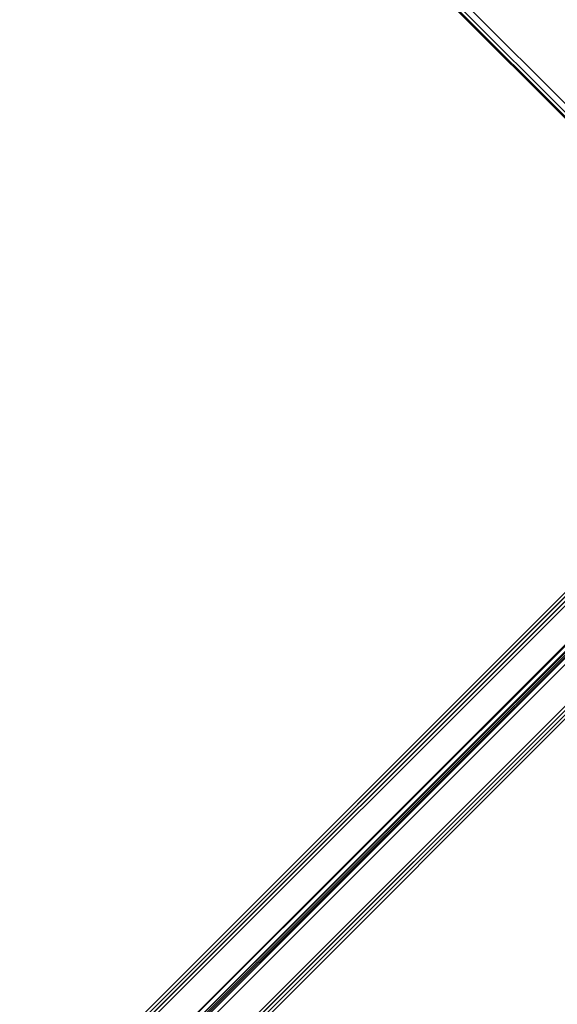
# Model space of a CAD drawing. Units: millimetres. Extents: x -2947 to 3049, y 61 to 5694.
# Drawn here: x -914 to -670, y 1823 to 2271 of the extents above; entities that cross this region are included whole.
import ezdxf

# ---------------------------------------------------------------- set-up
doc = ezdxf.new("R2010")
doc.units = ezdxf.units.MM
doc.header["$LTSCALE"] = 700
doc.layers.add('HAGS-PLAN', color=2, linetype='Continuous')

msp = doc.modelspace()

# ---------------------------------------------------------------- linework, layer by layer
at = {"layer": 'HAGS-PLAN'}
for p, q in [((-543, 2109.47), (-1087.28, 2653.74)), ((-545.97, 2106.49), (-1090.25, 2650.77)), ((-545.97, 2106.49), (-1090.25, 2650.77)), ((-545.97, 2105.5), (-1090.25, 2650.77)), ((-1089.26, 2651.76), (-544.98, 2107.48)), ((-1089.26, 2651.76), (-544.98, 2107.48)), ((-1239.95, 1436.31), (-42.34, 2633.91)), ((-1239.95, 1436.31), (-42.34, 2633.91)), ((-1238.96, 1435.32), (-41.35, 2632.92)), ((-1238.96, 1435.32), (-41.35, 2632.92)), ((-1238.96, 1435.32), (-41.35, 2632.92)), ((-41.35, 2632.92), (-1238.96, 1435.32)), ((-1237.97, 1434.33), (-40.36, 2631.93)), ((-40.36, 2631.93), (-1237.97, 1434.33)), ((-1236.98, 1433.33), (-39.37, 2630.94)), ((-1236.98, 1433.33), (-39.37, 2630.94)), ((-1236.98, 1433.33), (-39.37, 2630.94)), ((-1236.98, 1433.33), (-39.37, 2630.94)), ((-1214.17, 1410.53), (-16.57, 2608.14)), ((-1214.17, 1410.53), (-16.57, 2608.14)), ((-1214.17, 1410.53), (-16.57, 2608.14)), ((-1214.17, 1410.53), (-16.57, 2608.14)), ((-1213.18, 1409.54), (-15.58, 2607.15)), ((-1213.18, 1409.54), (-15.58, 2607.15)), ((-1213.18, 1409.54), (-15.58, 2607.15)), ((-15.58, 2607.15), (-1213.18, 1409.54)), ((-1212.19, 1408.55), (-14.59, 2606.16)), ((-14.59, 2606.16), (-1212.19, 1408.55)), ((-1211.2, 1407.56), (-13.59, 2605.16)), ((-1211.2, 1407.56), (-13.59, 2605.16)), ((-512.27, 2140.2), (-912.79, 1739.68)), ((-914.77, 1737.69), (-513.26, 2138.22)), ((-512.27, 2137.23), (-912.79, 1736.7)), ((-911.8, 1737.69), (-510.28, 2138.22)), ((-911.8, 1736.7), (-510.28, 2137.23)), ((-911.8, 1736.7), (-510.28, 2137.23)), ((-911.8, 1734.72), (-510.28, 2136.23)), ((-509.29, 2137.23), (-910.81, 1736.7)), ((-509.29, 2134.25), (-910.81, 1732.74)), ((-908.82, 1734.72), (-507.31, 2136.23))]:
    msp.add_line(p, q, dxfattribs=at)

doc.saveas('drawing.dxf')
